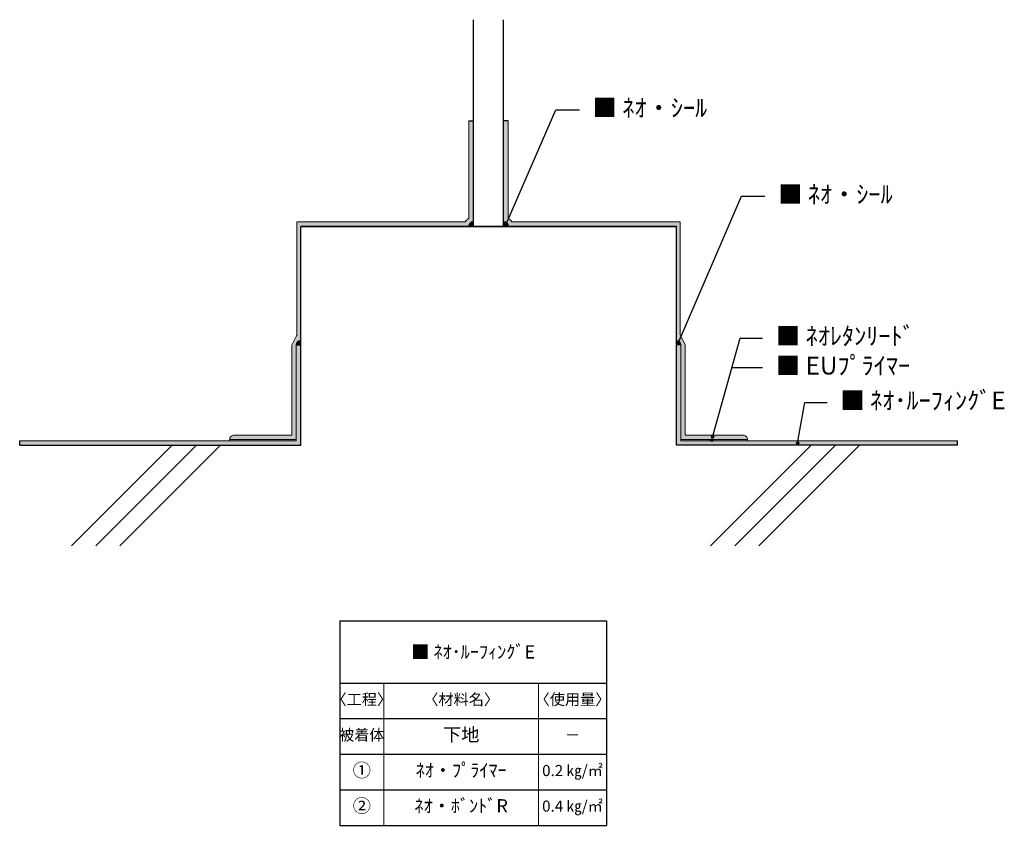
# Model space of a CAD drawing. Extents: x 372672 to 374886, y 99673 to 101485.
import ezdxf

# ---------------------------------------------------------------- set-up
doc = ezdxf.new("R2010")
doc.units = 0
doc.layers.get('0').update_dxf_attribs({"linetype": 'CONTINUOUS'})
doc.layers.get('DEFPOINTS').update_dxf_attribs({"linetype": 'CONTINUOUS'})
for name, color, linetype, lineweight in [('Eシート', 3, 'CONTINUOUS', 9), ('ウレタン塗膜', 141, 'CONTINUOUS', 18), ('シール', 30, 'CONTINUOUS', 18), ('ボンド', 40, 'CONTINUOUS', 18)]:
    doc.layers.add(name, color=color, linetype=linetype, lineweight=lineweight)
doc.layers.add('Z_O-文字', color=7, linetype='CONTINUOUS')
doc.layers.add('寸法線', color=7, linetype='CONTINUOUS')
doc.styles.add('80ｺﾞｼｯｸM', font='HGRGM.TTC', dxfattribs={"height": 80})
doc.styles.add('仕様書用', font='txt', dxfattribs={"height": 30})

# ---------------------------------------------------------------- blocks, each defined once
blk = doc.blocks.new('*T347')
at = {"layer": 'DEFPOINTS', "color": 8, "linetype": 'ByBlock', "lineweight": 0, "transparency": 16777216}
for p, q in [((99.3, -140.3), (99.3, -460.3)), ((446.7, -140.3), (446.7, -460.3))]:
    blk.add_line(p, q, dxfattribs=at)
at = {"layer": 'Z_O-文字', "color": 0, "linetype": 'ByBlock', "lineweight": -2, "transparency": 16777216}
for p, q in [((0, 0), (600, 0)), ((0, 0), (0, -460.3)), ((600, 0), (600, -460.3)), ((0, -140.3), (600, -140.3)), ((0, -220.3), (600, -220.3)), ((0, -300.3), (600, -300.3)), ((0, -380.3), (600, -380.3)), ((0, -460.3), (600, -460.3))]:
    blk.add_line(p, q, dxfattribs=at)
at = {"layer": 'Z_O-文字', "color": 0, "transparency": 16777216, "attachment_point": 5, "style": '仕様書用'}
for s, insert, char_height, width in [('{\\C3;■\\C256; ﾈｵ･ﾙｰﾌｨﾝｸﾞE}', (300, -70.1), 30, 590), ('〈工程〉', (49.6, -180.3), 25, 97.292), ('〈材料名〉', (273, -180.3), 25, 337.44), ('〈使用量〉', (523.4, -180.3), 25, 143.268), ('被着体', (49.6, -260.3), 25, 97.292), ('下地', (273, -260.3), 30, 337.44), ('－', (523.4, -260.3), 25, 143.268), ('①', (49.6, -340.3), 30, 97.292), ('ﾈｵ・ﾌﾟﾗｲﾏｰ', (273, -340.3), 30, 337.44), ('0.2 ㎏/㎡', (523.4, -340.3), 25, 143.268), ('②', (49.6, -420.3), 30, 97.292), ('ﾈｵ・ﾎﾞﾝﾄﾞR', (273, -420.3), 30, 337.44), ('0.4 ㎏/㎡', (523.4, -420.3), 25, 143.268)]:
    blk.add_mtext(s, dxfattribs=dict(at, insert=insert, char_height=char_height, width=width))

msp = doc.modelspace()

# ---------------------------------------------------------------- hatches: boundary and pattern name
at = {"layer": 'Eシート', "ltscale": 50, "true_color": 0xd7fecd}
h = msp.add_hatch(color=254, dxfattribs=at)
h.dxf.hatch_style = 1
h.paths.add_polyline_path([(372946.4, 100527.8), (372891.9, 100527.8), (372672.1, 100527.8), (372672.1, 100537.8), (373144, 100537.8), (373294, 100537.8), (373294.1, 100753.1), (373304, 100753.1), (373304, 100702.6), (373304, 100527.8), (373069.5, 100527.8), (373001, 100527.8)])
h = msp.add_hatch(color=254, dxfattribs=at)
h.dxf.hatch_style = 1
h.paths.add_polyline_path([(374506.6, 100527.8), (374561.1, 100527.8), (374780.9, 100527.8), (374780.9, 100537.8), (374308.9, 100537.8), (374158.9, 100537.8), (374158.9, 100753.1), (374148.9, 100753.1), (374148.9, 100702.6), (374148.9, 100527.8), (374383.5, 100527.8), (374452, 100527.8)])
at = {"layer": 'Z_O-文字', "ltscale": 50, "transparency": 33554687}
h = msp.add_hatch(color=256, dxfattribs=at)
h.dxf.hatch_style = 1
edge = h.paths.add_edge_path()
edge.add_arc((374228.3, 100538.9), 2.5, 0, 360)
h = msp.add_hatch(color=256, dxfattribs=at)
h.dxf.hatch_style = 1
edge = h.paths.add_edge_path()
edge.add_arc((374230.6, 100547.1), 2.5, 0, 360)
h = msp.add_hatch(color=256, dxfattribs=at)
h.dxf.hatch_style = 1
edge = h.paths.add_edge_path()
edge.add_arc((374421.6, 100532.6), 2.5, 0, 360)
at = {"layer": 'ウレタン塗膜', "ltscale": 50, "true_color": 0xccffff}
h = msp.add_hatch(color=7, dxfattribs=at)
h.dxf.hatch_style = 1
h.paths.add_polyline_path([(373760.5, 101030.6, -0.414214), (373771.3, 101019.8), (374148.9, 101019.8), (374148.9, 100935.6), (374148.9, 100763.1, -0.414214), (374158.9, 100753.1), (374158.9, 100540.3), (374308.9, 100540.3, 0.394371), (374299.6, 100550.3), (374298.2, 100550.3), (374168.9, 100550.3), (374168.9, 100751.9, 0.119355), (374168.4, 100754.2), (374158.3, 100773.7, -0.119355), (374157.8, 100776), (374157.8, 101029.8), (373900.5, 101029.9), (373781.4, 101029.9, -0.241053), (373777.4, 101032, 0.081516), (373772.6, 101036.7, -0.242063), (373770.5, 101040.8), (373770.5, 101257), (373760.5, 101257)])
h.paths.add_polyline_path([(373692.5, 101257), (373682.5, 101257), (373682.5, 101040.8, -0.242063), (373680.4, 101036.7, 0.081516), (373675.6, 101032, -0.241053), (373671.6, 101029.9), (373552.5, 101029.8), (373295.2, 101029.8), (373295.2, 100776, -0.119355), (373294.6, 100773.7), (373284.6, 100754.2, 0.119355), (373284, 100751.9), (373284, 100550.3), (373154.7, 100550.3), (373153.4, 100550.3, 0.394371), (373144, 100540.3), (373294, 100540.3), (373294.1, 100753.1, -0.414214), (373304, 100763.1), (373304, 100935.6), (373304, 101019.8), (373681.7, 101019.8, -0.414214), (373692.5, 101030.6)])
at = {"layer": 'シール', "ltscale": 50, "true_color": 0xffcc99}
h = msp.add_hatch(color=31, dxfattribs=at)
h.dxf.hatch_style = 1
h.paths.add_polyline_path([(373681.7, 101019.8, -0.414214), (373692.5, 101030.6), (373692.5, 101019.8)])
h = msp.add_hatch(color=31, dxfattribs=at)
h.dxf.hatch_style = 1
h.paths.add_polyline_path([(373771.3, 101019.8, 0.414214), (373760.5, 101030.6), (373760.5, 101019.8)])
h = msp.add_hatch(color=31, dxfattribs=at)
h.dxf.hatch_style = 1
h.paths.add_polyline_path([(373304, 100753.1), (373294.1, 100753.1, -0.414214), (373304, 100763.1)])
h = msp.add_hatch(color=31, dxfattribs=at)
h.dxf.hatch_style = 1
h.paths.add_polyline_path([(374148.9, 100753.1), (374158.9, 100753.1, 0.414214), (374148.9, 100763.1)])
at = {"layer": 'ボンド', "true_color": 0xfeeab9}
h = msp.add_hatch(color=254, dxfattribs=at)
h.dxf.hatch_style = 1
h.paths.add_polyline_path([(373144, 100537.8), (373144, 100540.3), (373294, 100540.3), (373294, 100537.8)])
h = msp.add_hatch(color=254, dxfattribs=at)
h.dxf.hatch_style = 1
h.paths.add_polyline_path([(374308.9, 100537.8), (374308.9, 100540.3), (374158.9, 100540.3), (374158.9, 100537.8)])

# ---------------------------------------------------------------- linework, layer by layer
for p, q in [((372672.1, 100527.8), (373069.5, 100527.8)), ((373069.5, 100527.8), (373304, 100527.8)), ((374383.5, 100527.8), (374148.9, 100527.8)), ((374780.9, 100527.8), (374383.5, 100527.8))]:
    msp.add_line(p, q)
at = {"color": 0}
for p, q in [((372788.5, 100301.4), (373015, 100527.8)), ((372843, 100301.4), (373069.5, 100527.8)), ((372897.6, 100301.4), (373124, 100527.8)), ((374225.6, 100301.4), (374452, 100527.8)), ((374280.1, 100301.4), (374506.6, 100527.8)), ((374334.6, 100301.4), (374561.1, 100527.8))]:
    msp.add_line(p, q, dxfattribs=at)
at = {"layer": 'Eシート'}
for p, q in [((373294, 100537.8), (373294, 100753.1)), ((374158.9, 100537.8), (374158.9, 100753.1)), ((372672.1, 100537.8), (373294, 100537.8)), ((374780.9, 100537.8), (374158.9, 100537.8))]:
    msp.add_line(p, q, dxfattribs=at)
at = {"layer": 'Z_O-文字', "ltscale": 50}
for p, q in [((373765.5, 101023.7), (373877.9, 101281.9)), ((373877.9, 101281.9), (373930.9, 101281.9)), ((373682.5, 101257), (373692.5, 101257)), ((373770.5, 101257), (373760.5, 101257)), ((374152.9, 100757.1), (374295.2, 101087.6)), ((374295.2, 101087.6), (374348.1, 101087.6)), ((374228, 100537.8), (374292.7, 100768.8)), ((374292.7, 100768.8), (374342.7, 100768.8)), ((373294, 100753.1), (373304, 100753.1)), ((374158.9, 100753.1), (374148.9, 100753.1)), ((374274.2, 100702.7), (374342.7, 100702.7)), ((374421.6, 100532.6), (374437.7, 100623.6)), ((374437.7, 100623.6), (374487.7, 100623.6)), ((372672.1, 100527.8), (372672.1, 100537.8)), ((374780.9, 100527.8), (374780.9, 100537.8))]:
    msp.add_line(p, q, dxfattribs=at)
for centre in [(374228.3, 100538.9), (374230.6, 100547.1), (374421.6, 100532.6)]:
    msp.add_circle(centre, 2.5, dxfattribs=at)
at = {"layer": 'ウレタン塗膜'}
for p, q in [((373682.5, 101257), (373682.5, 101040.8)), ((373770.5, 101257), (373770.5, 101040.8)), ((373295.2, 101029.8), (373552.5, 101029.8)), ((373295.2, 100776), (373295.2, 101029.8)), ((373552.5, 101029.9), (373671.6, 101029.9)), ((373900.5, 101029.9), (373781.4, 101029.9)), ((374157.8, 101029.8), (373900.5, 101029.8)), ((374157.8, 100776), (374157.8, 101029.8)), ((373294.6, 100773.7), (373284.6, 100754.2)), ((374158.3, 100773.7), (374168.4, 100754.2)), ((373284, 100550.3), (373284, 100751.9)), ((374168.9, 100550.3), (374168.9, 100751.9)), ((373153.4, 100550.3), (373284, 100550.3)), ((374299.6, 100550.3), (374168.9, 100550.3))]:
    msp.add_line(p, q, dxfattribs=at)
for centre, radius, start, end in [((373671.6, 101034.9), 5, 270, 324.211), ((373692.5, 101019.8), 20.8, 125.5702, 144.211), ((373677.5, 101040.8), 5, 305.5702, 0), ((373775.5, 101040.8), 5, 180, 234.4298), ((373760.5, 101019.8), 20.8, 35.789, 54.4298), ((373781.4, 101034.9), 5, 215.789, 270), ((373290.2, 100776), 5, 332.7746, 0), ((374162.8, 100776), 5, 180, 207.2254), ((373289, 100751.9), 5, 152.7746, 180), ((374163.9, 100751.9), 5, 0, 27.2254), ((373154.1, 100540.3), 10, 86.0913, 180), ((374298.9, 100540.3), 10, 0, 93.9087)]:
    msp.add_arc(centre, radius, start, end, dxfattribs=at)
at = {"layer": 'シール'}
for centre, radius, start, end in [((373692.5, 101019.8), 10.8, 90, 180), ((373760.5, 101019.8), 10.8, 0, 90), ((373304, 100753.1), 9.96, 90, 180), ((374148.9, 100753.1), 9.96, 0, 90)]:
    msp.add_arc(centre, radius, start, end, dxfattribs=at)
at = {"layer": 'ボンド'}
for p, q in [((373144, 100540.3), (373294, 100540.3)), ((373144, 100540.3), (373144, 100537.8)), ((374308.9, 100540.3), (374158.9, 100540.3)), ((374308.9, 100540.3), (374308.9, 100537.8))]:
    msp.add_line(p, q, dxfattribs=at)
at = {"layer": '寸法線', "lineweight": -2, "ltscale": 1100}
for p, q in [((373692.5, 101019.8), (373692.5, 101484.7)), ((373760.5, 101019.8), (373760.5, 101484.7)), ((373726.5, 101019.8), (373304, 101019.8)), ((373304, 101019.8), (373726.5, 101019.8)), ((373726.5, 101019.8), (374148.9, 101019.8)), ((374148.9, 101019.8), (373726.5, 101019.8))]:
    msp.add_line(p, q, dxfattribs=at)
at = {"layer": '寸法線'}
for p, q in [((373304, 100935.6), (373304, 101019.8)), ((374148.9, 100935.6), (374148.9, 101019.8)), ((373304, 100702.6), (373304, 100935.6)), ((374148.9, 100702.6), (374148.9, 100935.6)), ((373304, 100527.8), (373304, 100702.6)), ((374148.9, 100527.8), (374148.9, 100702.6))]:
    msp.add_line(p, q, dxfattribs=at)

# ---------------------------------------------------------------- block references
msp.add_blockref('*T347', (373391.9, 100133.1))

# ---------------------------------------------------------------- texts
at = {"layer": 'Z_O-文字', "ltscale": 50, "char_height": 40, "attachment_point": 1, "style": '80ｺﾞｼｯｸM'}
for s, width, insert in [('{\\C30;■} ﾈｵ・ｼｰﾙ', 541.757, (373960.5, 101306.6)), ('{\\C30;■} ﾈｵ・ｼｰﾙ', 541.757, (374377.7, 101112.2)), ('{\\C7;\\c16777164;■} ﾈｵﾚﾀﾝﾘｰﾄﾞ\\P{\\H1.000037x;\\C40;\\c3266552;■} EUﾌﾟﾗｲﾏｰ', 636.867, (374372.7, 100793.4)), ('{\\C3;■} ﾈｵ･ﾙｰﾌｨﾝｸﾞE', 541.757, (374517.7, 100648.3))]:
    msp.add_mtext_dynamic_manual_height_columns(s, width=width, gutter_width=400, heights=[0], dxfattribs=dict(at, insert=insert))

doc.saveas('drawing.dxf')
